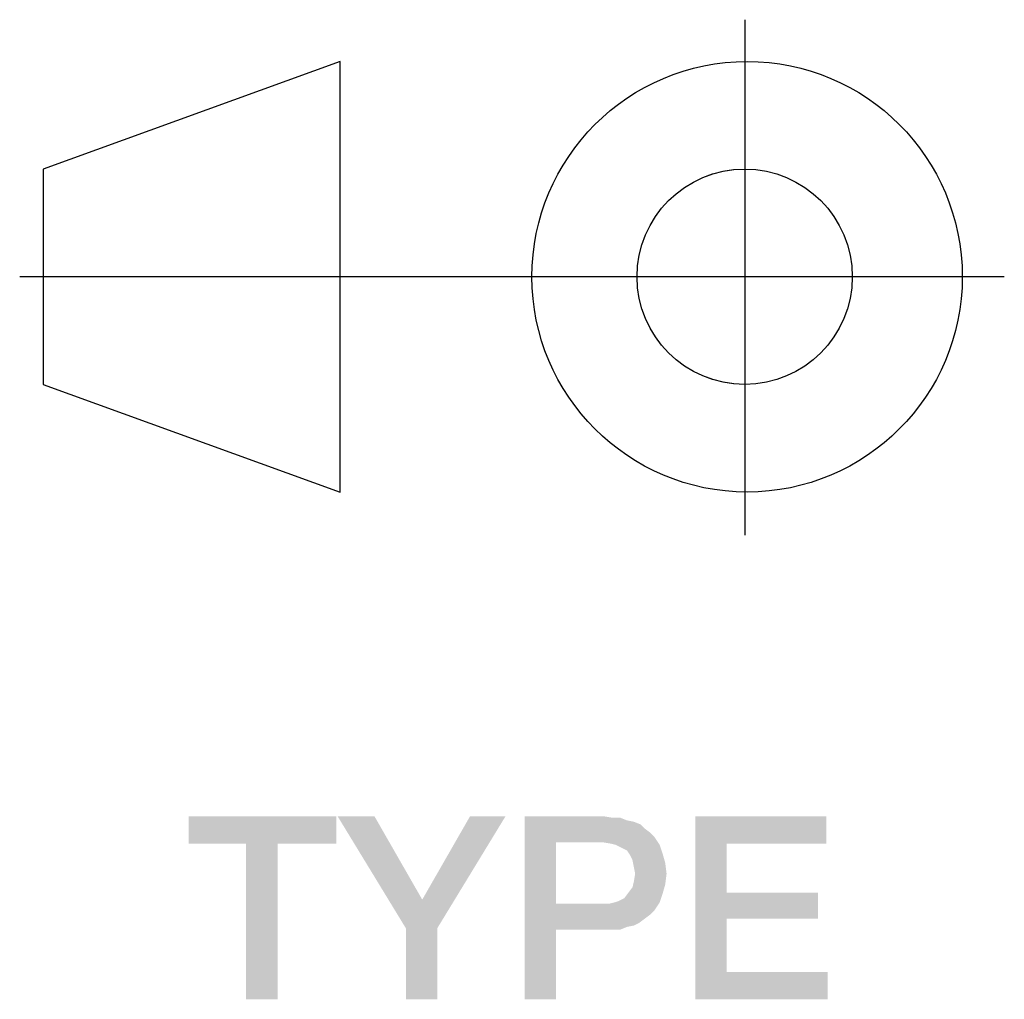
# Model space of a CAD drawing. Units: millimetres. Extents: x 0 to 420, y 0 to 297.
# Drawn here: x 339 to 348, y 24 to 33 of the extents above; entities that cross this region are included whole.
import ezdxf

# ---------------------------------------------------------------- set-up
doc = ezdxf.new("R2010")
doc.units = ezdxf.units.MM
doc.header["$LTSCALE"] = 23.1
doc.layers.get('0').update_dxf_attribs({"linetype": 'CONTINUOUS'})

# ---------------------------------------------------------------- blocks, each defined once
blk = doc.blocks.new('PROJECTION_METHOD_BL2', base_point=(343.9167, 31.0659))
at = {"color": 2, "linetype": 'CONTINUOUS'}
for p, q in [((346.0791, 33.46), (346.0791, 28.6717)), ((342.3192, 33.0721), (339.5592, 32.0723)), ((342.3194, 29.0721), (342.3192, 33.0721)), ((339.5592, 32.0723), (339.5593, 30.0719)), ((348.4922, 31.0721), (339.3411, 31.071)), ((339.5593, 30.0719), (342.3194, 29.0721))]:
    blk.add_line(p, q, dxfattribs=at)
for centre, radius in [((346.1019, 31.0721), 2), ((346.0791, 31.0721), 1.0002), ((346.0793, 31.0721), 1)]:
    blk.add_circle(centre, radius, dxfattribs=at)

msp = doc.modelspace()

# ---------------------------------------------------------------- linework, layer by layer
at = {"color": 2, "linetype": 'CONTINUOUS'}
for points in [[(342.2833, 26.06), (340.9131, 25.8063), (340.9131, 26.06)], [(341.446, 25.8063), (340.9131, 25.8063), (342.2833, 26.06)], [(341.7378, 25.8063), (341.446, 25.8063), (342.2833, 26.06)], [(341.7378, 25.8063), (342.2833, 26.06), (342.2833, 25.8063)], [(342.6385, 26.06), (342.9303, 25.0197), (342.296, 26.06)], [(342.6385, 26.06), (343.0825, 25.2861), (342.9303, 25.0197)], [(342.9303, 25.0197), (343.0825, 25.2861), (343.8564, 26.06)], [(342.9303, 25.0197), (343.8564, 26.06), (343.2221, 25.0197)], [(343.8564, 26.06), (343.0825, 25.2861), (343.5266, 26.06)], [(344.034, 26.06), (344.7698, 26.06), (344.3258, 25.819)], [(344.3258, 25.819), (344.034, 24.36), (344.034, 26.06)], [(344.7698, 26.06), (344.846, 26.0473), (344.3258, 25.819)], [(344.9221, 26.0473), (344.9855, 26.0219), (344.3258, 25.819)], [(344.846, 26.0473), (344.9221, 26.0473), (344.3258, 25.819)], [(344.9855, 26.0219), (345.0489, 26.0093), (344.3258, 25.819)], [(345.0489, 26.0093), (345.1124, 25.9839), (344.3258, 25.819)], [(345.6198, 26.06), (346.8378, 26.06), (345.9116, 25.8063)], [(345.9116, 25.8063), (345.6198, 24.36), (345.6198, 26.06)], [(345.9116, 25.8063), (346.8378, 26.06), (346.8378, 25.8063)], [(345.1124, 25.9839), (345.1504, 25.9458), (344.3258, 25.819)], [(345.1504, 25.9458), (345.2012, 25.9078), (344.3258, 25.819)], [(345.2012, 25.9078), (345.2392, 25.8697), (344.3258, 25.819)], [(341.7378, 25.8063), (341.446, 24.36), (341.446, 25.8063)], [(341.446, 24.36), (341.7378, 25.8063), (341.7378, 24.36)], [(344.3258, 25.819), (344.3258, 25.2481), (344.034, 24.36)], [(344.7572, 25.819), (344.3258, 25.819), (345.2392, 25.8697)], [(344.8333, 25.8063), (344.7572, 25.819), (345.2392, 25.8697)], [(344.884, 25.7936), (344.8333, 25.8063), (345.2392, 25.8697)], [(344.884, 25.7936), (345.2392, 25.8697), (345.29, 25.7936)], [(345.9116, 25.8063), (345.9116, 25.3496), (345.6198, 24.36)], [(345.29, 25.7936), (344.9348, 25.7682), (344.884, 25.7936)], [(344.9855, 25.7428), (344.9348, 25.7682), (345.29, 25.7936)], [(344.9855, 25.7428), (345.29, 25.7936), (345.3154, 25.7175)], [(345.3154, 25.7175), (345.0109, 25.7048), (344.9855, 25.7428)], [(345.0363, 25.654), (345.0109, 25.7048), (345.3154, 25.7175)], [(345.0363, 25.654), (345.3154, 25.7175), (345.3407, 25.6287)], [(345.3407, 25.6287), (345.0489, 25.5906), (345.0363, 25.654)], [(345.0616, 25.5272), (345.0489, 25.5906), (345.3407, 25.6287)], [(345.0616, 25.5272), (345.3407, 25.6287), (345.3534, 25.5272)], [(345.3407, 25.4257), (345.0363, 25.4003), (345.0489, 25.451)], [(345.3534, 25.5272), (345.0489, 25.451), (345.0616, 25.5272)], [(345.0489, 25.451), (345.3534, 25.5272), (345.3407, 25.4257)], [(345.3154, 25.3369), (344.9601, 25.2988), (344.9982, 25.3496)], [(344.9982, 25.3496), (345.0363, 25.4003), (345.3407, 25.4257)], [(344.9982, 25.3496), (345.3407, 25.4257), (345.3154, 25.3369)], [(345.9116, 25.3496), (345.9116, 25.1085), (345.6198, 24.36)], [(345.9116, 25.1085), (346.7616, 25.3496), (346.7616, 25.1085)], [(345.9116, 25.3496), (346.7616, 25.3496), (345.9116, 25.1085)], [(345.29, 25.2607), (344.8206, 25.2481), (344.8713, 25.2607)], [(344.8206, 25.2481), (345.29, 25.2607), (345.2392, 25.1846)], [(344.8713, 25.2607), (344.9094, 25.2734), (345.3154, 25.3369)], [(344.8713, 25.2607), (345.3154, 25.3369), (345.29, 25.2607)], [(344.9094, 25.2734), (344.9601, 25.2988), (345.3154, 25.3369)], [(344.3258, 25.2481), (344.3258, 25.007), (344.034, 24.36)], [(344.8206, 25.2481), (345.2392, 25.1846), (344.3258, 25.007)], [(344.7572, 25.2481), (344.8206, 25.2481), (344.3258, 25.007)], [(344.3258, 25.2481), (344.7572, 25.2481), (344.3258, 25.007)], [(345.2392, 25.1846), (345.2012, 25.1466), (344.3258, 25.007)], [(345.2012, 25.1466), (345.1504, 25.1085), (344.3258, 25.007)], [(345.1504, 25.1085), (345.0997, 25.0704), (344.3258, 25.007)], [(345.9116, 25.1085), (345.9116, 24.6137), (345.6198, 24.36)], [(343.2221, 25.0197), (342.9303, 24.36), (342.9303, 25.0197)], [(342.9303, 24.36), (343.2221, 25.0197), (343.2221, 24.36)], [(344.034, 24.36), (344.3258, 25.007), (344.3258, 24.36)], [(345.0997, 25.0704), (345.0489, 25.0451), (344.3258, 25.007)], [(345.0489, 25.0451), (344.9855, 25.0324), (344.3258, 25.007)], [(344.7698, 25.007), (344.3258, 25.007), (344.9855, 25.0324)], [(344.846, 25.007), (344.7698, 25.007), (344.9855, 25.0324)], [(344.846, 25.007), (344.9855, 25.0324), (344.9221, 25.007)], [(345.9116, 24.6137), (346.8504, 24.6137), (345.6198, 24.36)], [(345.6198, 24.36), (346.8504, 24.6137), (346.8504, 24.36)]]:
    msp.add_solid(points, dxfattribs=at)

# ---------------------------------------------------------------- block references
msp.add_blockref('PROJECTION_METHOD_BL2', (343.9167, 31.0659), dxfattribs=at)

doc.saveas('drawing.dxf')
